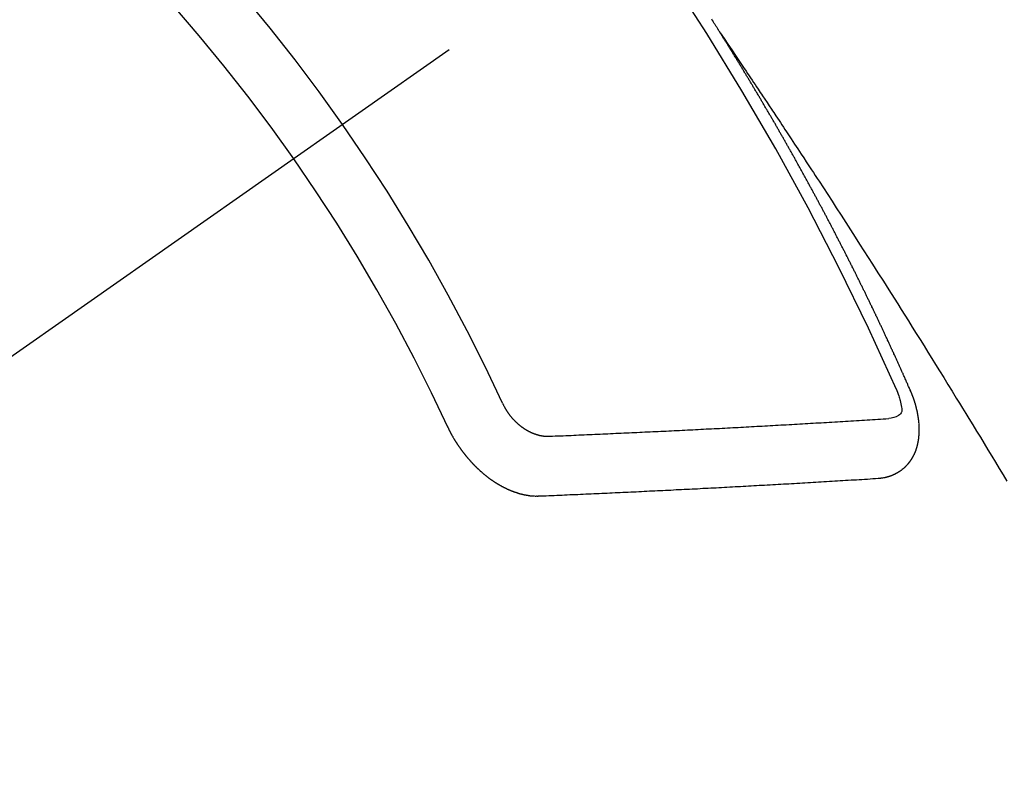
# Model space of a CAD drawing. Extents: x 0 to 26473, y -6 to 8864.
# Drawn here: x 16789 to 16800, y 7129 to 7138 of the extents above; entities that cross this region are included whole.
import ezdxf

# ---------------------------------------------------------------- set-up
doc = ezdxf.new("R2010")
doc.units = 0
doc.header["$LTSCALE"] = 50
doc.header["$MEASUREMENT"] = 0
doc.linetypes.add('CENTER2', pattern=[1.125, 0.75, -0.125, 0.125, -0.125])
doc.linetypes.add('HIDDEN', pattern=[0.375, 0.25, -0.125])
doc.layers.add('150-機器', color=8, linetype='CONTINUOUS')

# ---------------------------------------------------------------- blocks, each defined once
blk = doc.blocks.new('F402_H')
at = {"layer": '150-機器', "color": 13, "linetype": 'CENTER2'}
blk.add_line((0, 0), (-244.018, -170.863), dxfattribs=at)
at = {"layer": '150-機器', "color": 13, "linetype": 'HIDDEN'}
for points in [[(-217.087, -153.962), (-217.091, -153.956), (-217.095, -153.95), (-217.097, -153.945), (-217.101, -153.939), (-217.105, -153.933), (-217.109, -153.927), (-217.112, -153.922), (-217.116, -153.916), (-217.119, -153.91), (-217.123, -153.905), (-217.127, -153.9), (-217.13, -153.893), (-217.133, -153.888), (-217.137, -153.883), (-217.14, -153.876), (-217.144, -153.871), (-217.148, -153.866), (-217.151, -153.859), (-217.155, -153.854), (-217.159, -153.849), (-217.162, -153.842), (-217.166, -153.837), (-217.169, -153.832), (-217.172, -153.826), (-217.176, -153.82), (-217.18, -153.815), (-217.183, -153.809), (-217.187, -153.803)], [(-217.091, -153.956), (-217.048, -154.02), (-217.004, -154.085), (-216.961, -154.149), (-216.918, -154.213), (-216.888, -154.257), (-216.859, -154.301), (-216.829, -154.345), (-216.8, -154.389), (-216.783, -154.414), (-216.766, -154.439), (-216.749, -154.465), (-216.732, -154.49), (-216.715, -154.515), (-216.698, -154.54), (-216.681, -154.565), (-216.664, -154.59), (-216.651, -154.609), (-216.639, -154.628), (-216.626, -154.646), (-216.614, -154.665), (-216.588, -154.703), (-216.563, -154.741), (-216.538, -154.779), (-216.512, -154.817), (-216.5, -154.836), (-216.487, -154.855), (-216.474, -154.874), (-216.462, -154.893), (-216.445, -154.918), (-216.428, -154.943), (-216.412, -154.968), (-216.395, -154.993), (-216.378, -155.019), (-216.362, -155.044), (-216.345, -155.07), (-216.328, -155.095), (-216.291, -155.152), (-216.253, -155.209), (-216.216, -155.265), (-216.178, -155.322), (-216.149, -155.366), (-216.12, -155.411), (-216.091, -155.455), (-216.062, -155.499), (-216.041, -155.532), (-216.02, -155.564), (-215.998, -155.597), (-215.977, -155.629), (-215.928, -155.704), (-215.879, -155.779), (-215.83, -155.854), (-215.782, -155.93), (-215.728, -156.012), (-215.675, -156.095), (-215.622, -156.178), (-215.569, -156.26), (-215.52, -156.337), (-215.471, -156.413), (-215.422, -156.489), (-215.373, -156.565), (-215.312, -156.661), (-215.251, -156.756), (-215.19, -156.852), (-215.13, -156.948), (-215.09, -157.012), (-215.049, -157.075), (-215.009, -157.139), (-214.969, -157.203), (-214.925, -157.273), (-214.881, -157.344), (-214.837, -157.414), (-214.793, -157.484), (-214.749, -157.554), (-214.706, -157.625), (-214.662, -157.695), (-214.618, -157.766), (-214.571, -157.842), (-214.523, -157.919), (-214.476, -157.996), (-214.429, -158.073), (-214.393, -158.13), (-214.358, -158.188), (-214.322, -158.245), (-214.287, -158.303), (-214.244, -158.374), (-214.2, -158.444), (-214.157, -158.515), (-214.115, -158.586), (-214.072, -158.656), (-214.029, -158.727), (-213.986, -158.797), (-213.944, -158.868), (-213.901, -158.938), (-213.859, -159.009)], [(-214.943, -157.995), (-214.948, -157.985), (-214.951, -157.977), (-214.955, -157.968), (-214.958, -157.96), (-214.962, -157.952), (-214.967, -157.943), (-214.97, -157.934), (-214.974, -157.926), (-214.977, -157.917), (-214.981, -157.909), (-214.985, -157.9), (-214.989, -157.891), (-214.993, -157.883), (-214.996, -157.874), (-215, -157.866), (-215.004, -157.857), (-215.008, -157.849), (-215.011, -157.84), (-215.015, -157.832), (-215.019, -157.822), (-215.023, -157.814), (-215.027, -157.806), (-215.03, -157.797), (-215.034, -157.789), (-215.039, -157.78), (-215.042, -157.772), (-215.046, -157.763), (-215.049, -157.755), (-215.053, -157.745), (-215.058, -157.737), (-215.061, -157.729), (-215.065, -157.72), (-215.068, -157.712), (-215.073, -157.703), (-215.077, -157.695), (-215.08, -157.686), (-215.084, -157.678), (-215.089, -157.669), (-215.092, -157.66), (-215.096, -157.652), (-215.1, -157.644), (-215.104, -157.635), (-215.108, -157.626), (-215.111, -157.618), (-215.116, -157.61), (-215.12, -157.601), (-215.123, -157.592), (-215.127, -157.584), (-215.132, -157.575), (-215.135, -157.566), (-215.139, -157.558), (-215.143, -157.55), (-215.147, -157.541), (-215.15, -157.532), (-215.155, -157.524), (-215.158, -157.516), (-215.162, -157.506), (-215.167, -157.498), (-215.17, -157.49), (-215.174, -157.481), (-215.179, -157.473), (-215.182, -157.464), (-215.186, -157.456), (-215.191, -157.447), (-215.194, -157.438), (-215.198, -157.43), (-215.203, -157.421), (-215.206, -157.413), (-215.21, -157.404), (-215.214, -157.396), (-215.218, -157.387), (-215.222, -157.378), (-215.226, -157.371), (-215.23, -157.361), (-215.234, -157.353), (-215.238, -157.345), (-215.242, -157.335), (-215.246, -157.328), (-215.25, -157.319), (-215.253, -157.311), (-215.258, -157.302), (-215.262, -157.293), (-215.266, -157.285), (-215.27, -157.276), (-215.274, -157.268), (-215.278, -157.26), (-215.282, -157.25), (-215.286, -157.242), (-215.29, -157.234), (-215.294, -157.225), (-215.298, -157.217), (-215.302, -157.208), (-215.307, -157.199), (-215.31, -157.191), (-215.315, -157.183), (-215.319, -157.174), (-215.322, -157.165), (-215.326, -157.157), (-215.331, -157.148), (-215.335, -157.14), (-215.338, -157.132), (-215.343, -157.123), (-215.347, -157.114), (-215.35, -157.106), (-215.355, -157.097), (-215.359, -157.089), (-215.363, -157.081), (-215.367, -157.071), (-215.371, -157.063), (-215.375, -157.055), (-215.38, -157.046), (-215.383, -157.038), (-215.388, -157.029), (-215.392, -157.02), (-215.396, -157.013), (-215.4, -157.003), (-215.405, -156.995), (-215.408, -156.987), (-215.413, -156.978), (-215.417, -156.97), (-215.421, -156.962), (-215.425, -156.952), (-215.429, -156.944), (-215.433, -156.935), (-215.438, -156.927), (-215.441, -156.919), (-215.446, -156.91), (-215.45, -156.901), (-215.454, -156.893), (-215.458, -156.884), (-215.462, -156.876), (-215.466, -156.867), (-215.471, -156.859), (-215.474, -156.851), (-215.479, -156.842), (-215.483, -156.833), (-215.488, -156.825), (-215.491, -156.816), (-215.495, -156.808), (-215.5, -156.799), (-215.504, -156.791), (-215.509, -156.782), (-215.512, -156.774), (-215.517, -156.766), (-215.521, -156.756), (-215.525, -156.748), (-215.529, -156.739), (-215.533, -156.731), (-215.538, -156.723), (-215.542, -156.714), (-215.546, -156.706), (-215.55, -156.697), (-215.555, -156.689), (-215.559, -156.681), (-215.563, -156.672), (-215.567, -156.664), (-215.571, -156.654), (-215.576, -156.646), (-215.58, -156.638), (-215.584, -156.629), (-215.589, -156.621), (-215.593, -156.612), (-215.597, -156.604), (-215.602, -156.595), (-215.605, -156.587), (-215.61, -156.579), (-215.614, -156.57), (-215.618, -156.562), (-215.623, -156.553), (-215.627, -156.544), (-215.631, -156.536), (-215.636, -156.528), (-215.639, -156.519), (-215.644, -156.51), (-215.649, -156.503), (-215.653, -156.493), (-215.657, -156.485), (-215.662, -156.477), (-215.665, -156.468), (-215.67, -156.459), (-215.675, -156.451), (-215.678, -156.443), (-215.683, -156.434), (-215.687, -156.426), (-215.691, -156.417), (-215.696, -156.409), (-215.701, -156.4), (-215.704, -156.392), (-215.709, -156.383), (-215.713, -156.375), (-215.718, -156.366), (-215.722, -156.358), (-215.726, -156.35), (-215.73, -156.341), (-215.735, -156.333), (-215.74, -156.324), (-215.744, -156.316), (-215.748, -156.307), (-215.752, -156.299), (-215.757, -156.29), (-215.761, -156.282), (-215.766, -156.273), (-215.77, -156.265), (-215.775, -156.256), (-215.778, -156.248), (-215.783, -156.239), (-215.788, -156.231), (-215.792, -156.223), (-215.796, -156.214), (-215.8, -156.206), (-215.805, -156.197), (-215.81, -156.189), (-215.814, -156.18), (-215.818, -156.172), (-215.823, -156.163), (-215.827, -156.155), (-215.831, -156.146), (-215.836, -156.138), (-215.841, -156.129), (-215.845, -156.121), (-215.849, -156.112), (-215.853, -156.104), (-215.858, -156.095), (-215.863, -156.087), (-215.867, -156.079), (-215.871, -156.07), (-215.876, -156.061), (-215.88, -156.054), (-215.885, -156.045), (-215.889, -156.037), (-215.893, -156.028), (-215.898, -156.02), (-215.903, -156.011), (-215.907, -156.003), (-215.912, -155.994), (-215.915, -155.986), (-215.92, -155.977), (-215.925, -155.969), (-215.93, -155.96), (-215.934, -155.952), (-215.939, -155.944), (-215.942, -155.935), (-215.947, -155.926), (-215.952, -155.918), (-215.957, -155.91), (-215.961, -155.902), (-215.966, -155.893), (-215.97, -155.884), (-215.974, -155.876), (-215.979, -155.867), (-215.983, -155.859), (-215.988, -155.85), (-215.993, -155.842), (-215.998, -155.834), (-216.002, -155.826), (-216.006, -155.817), (-216.01, -155.809), (-216.015, -155.8), (-216.02, -155.792), (-216.024, -155.783), (-216.029, -155.775), (-216.034, -155.767), (-216.038, -155.759), (-216.043, -155.75), (-216.047, -155.741), (-216.051, -155.733), (-216.056, -155.724), (-216.061, -155.716), (-216.065, -155.707), (-216.07, -155.699), (-216.075, -155.691), (-216.079, -155.683), (-216.084, -155.674), (-216.088, -155.666), (-216.093, -155.657), (-216.098, -155.648), (-216.102, -155.64), (-216.106, -155.631), (-216.111, -155.623), (-216.116, -155.615), (-216.12, -155.607), (-216.125, -155.598), (-216.129, -155.59), (-216.134, -155.581), (-216.139, -155.572), (-216.143, -155.565), (-216.148, -155.556), (-216.153, -155.548), (-216.158, -155.539), (-216.162, -155.531), (-216.167, -155.522), (-216.171, -155.515), (-216.176, -155.506), (-216.181, -155.497), (-216.185, -155.489), (-216.19, -155.48), (-216.194, -155.472), (-216.199, -155.464), (-216.204, -155.456), (-216.209, -155.447), (-216.214, -155.438), (-216.218, -155.43), (-216.223, -155.422), (-216.227, -155.414), (-216.232, -155.405), (-216.236, -155.397), (-216.241, -155.388), (-216.246, -155.38), (-216.25, -155.372), (-216.255, -155.363), (-216.26, -155.355), (-216.265, -155.346), (-216.269, -155.338), (-216.274, -155.33), (-216.279, -155.321), (-216.283, -155.313), (-216.288, -155.304), (-216.292, -155.296), (-216.297, -155.287), (-216.302, -155.279), (-216.306, -155.271), (-216.312, -155.263), (-216.317, -155.255), (-216.321, -155.246), (-216.326, -155.237), (-216.331, -155.229), (-216.336, -155.221), (-216.34, -155.213), (-216.345, -155.204), (-216.35, -155.195), (-216.354, -155.187), (-216.359, -155.179), (-216.363, -155.171), (-216.369, -155.162), (-216.374, -155.154), (-216.378, -155.146), (-216.383, -155.137), (-216.387, -155.129), (-216.392, -155.12), (-216.397, -155.112), (-216.402, -155.104), (-216.406, -155.095), (-216.412, -155.088), (-216.417, -155.079), (-216.421, -155.07), (-216.426, -155.062), (-216.431, -155.053), (-216.435, -155.046), (-216.44, -155.037), (-216.446, -155.029), (-216.45, -155.021), (-216.455, -155.012), (-216.46, -155.003), (-216.464, -154.995), (-216.469, -154.987), (-216.473, -154.979), (-216.479, -154.97), (-216.484, -154.962), (-216.488, -154.954), (-216.493, -154.945), (-216.498, -154.937), (-216.502, -154.928), (-216.508, -154.92), (-216.512, -154.912), (-216.517, -154.904), (-216.522, -154.895), (-216.527, -154.887), (-216.532, -154.879), (-216.537, -154.871), (-216.542, -154.862), (-216.546, -154.853), (-216.551, -154.845), (-216.557, -154.837), (-216.561, -154.828), (-216.566, -154.82), (-216.571, -154.812), (-216.576, -154.804), (-216.581, -154.796), (-216.586, -154.787), (-216.59, -154.779), (-216.595, -154.77), (-216.601, -154.762), (-216.605, -154.754), (-216.61, -154.745), (-216.615, -154.737), (-216.62, -154.729), (-216.625, -154.721), (-216.63, -154.712), (-216.634, -154.704), (-216.64, -154.696), (-216.644, -154.688), (-216.649, -154.679), (-216.654, -154.67), (-216.659, -154.663), (-216.664, -154.654), (-216.669, -154.645), (-216.674, -154.638), (-216.679, -154.629), (-216.684, -154.621), (-216.688, -154.613), (-216.694, -154.605), (-216.699, -154.596), (-216.703, -154.588), (-216.709, -154.58), (-216.714, -154.571), (-216.718, -154.563), (-216.723, -154.554), (-216.728, -154.547), (-216.733, -154.538), (-216.738, -154.529), (-216.743, -154.522), (-216.748, -154.513), (-216.753, -154.505), (-216.758, -154.497), (-216.763, -154.489), (-216.768, -154.48), (-216.773, -154.472), (-216.778, -154.464), (-216.783, -154.455), (-216.788, -154.448), (-216.793, -154.439), (-216.798, -154.43), (-216.803, -154.423), (-216.808, -154.414), (-216.813, -154.405), (-216.818, -154.398), (-216.823, -154.389), (-216.828, -154.381), (-216.833, -154.373), (-216.838, -154.364), (-216.843, -154.356), (-216.848, -154.348), (-216.853, -154.34), (-216.858, -154.331), (-216.863, -154.323), (-216.868, -154.315), (-216.873, -154.307), (-216.878, -154.299), (-216.883, -154.29), (-216.888, -154.282), (-216.893, -154.274), (-216.898, -154.266), (-216.904, -154.257), (-216.908, -154.25), (-216.913, -154.241), (-216.919, -154.233), (-216.923, -154.225), (-216.929, -154.216), (-216.934, -154.208), (-216.94, -154.2), (-216.944, -154.192), (-216.949, -154.183), (-216.955, -154.175), (-216.959, -154.167), (-216.965, -154.159), (-216.97, -154.15), (-216.975, -154.143), (-216.98, -154.134), (-216.985, -154.126), (-216.99, -154.118), (-216.995, -154.11), (-217, -154.101), (-217.005, -154.093), (-217.01, -154.085), (-217.015, -154.076), (-217.02, -154.069), (-217.025, -154.06), (-217.031, -154.052), (-217.036, -154.043), (-217.041, -154.036), (-217.046, -154.027), (-217.052, -154.019), (-217.056, -154.011), (-217.062, -154.003), (-217.067, -153.994), (-217.072, -153.987), (-217.077, -153.978), (-217.082, -153.97), (-217.087, -153.962)], [(-215.106, -157.969), (-215.098, -157.988), (-215.091, -158.008), (-215.083, -158.028), (-215.076, -158.049), (-215.072, -158.061), (-215.068, -158.074), (-215.064, -158.087), (-215.061, -158.1), (-215.057, -158.119), (-215.054, -158.137), (-215.051, -158.157), (-215.048, -158.176), (-215.045, -158.189), (-215.043, -158.201), (-215.043, -158.213), (-215.044, -158.225), (-215.049, -158.238), (-215.058, -158.249), (-215.068, -158.26), (-215.08, -158.269), (-215.106, -158.283), (-215.133, -158.293), (-215.162, -158.299), (-215.191, -158.303)], [(-215.31, -158.977), (-215.308, -158.977), (-215.306, -158.976), (-215.303, -158.976), (-215.301, -158.976), (-215.298, -158.976), (-215.295, -158.975), (-215.293, -158.975), (-215.291, -158.975), (-215.288, -158.975), (-215.286, -158.975), (-215.284, -158.974), (-215.281, -158.974), (-215.279, -158.973), (-215.276, -158.973), (-215.274, -158.973), (-215.271, -158.973), (-215.269, -158.973), (-215.266, -158.972), (-215.264, -158.971), (-215.262, -158.971), (-215.26, -158.971), (-215.257, -158.971), (-215.255, -158.97), (-215.252, -158.969), (-215.249, -158.97), (-215.247, -158.969), (-215.245, -158.969), (-215.243, -158.969), (-215.24, -158.968), (-215.237, -158.968), (-215.235, -158.967), (-215.233, -158.967), (-215.231, -158.966), (-215.229, -158.965), (-215.226, -158.965), (-215.224, -158.964), (-215.222, -158.964), (-215.22, -158.964), (-215.217, -158.963), (-215.214, -158.962), (-215.213, -158.961), (-215.211, -158.961), (-215.208, -158.961), (-215.205, -158.96), (-215.203, -158.959), (-215.201, -158.958), (-215.199, -158.958), (-215.197, -158.958), (-215.194, -158.957), (-215.192, -158.955), (-215.19, -158.955), (-215.188, -158.955), (-215.185, -158.954), (-215.183, -158.953), (-215.181, -158.952), (-215.179, -158.952), (-215.176, -158.95), (-215.174, -158.95), (-215.173, -158.949), (-215.17, -158.949), (-215.167, -158.948), (-215.166, -158.947), (-215.164, -158.946), (-215.162, -158.945), (-215.159, -158.944), (-215.157, -158.944), (-215.155, -158.943), (-215.153, -158.942), (-215.15, -158.941), (-215.148, -158.94), (-215.147, -158.939), (-215.144, -158.939), (-215.142, -158.937), (-215.14, -158.937), (-215.138, -158.936), (-215.136, -158.935), (-215.133, -158.934), (-215.132, -158.933), (-215.13, -158.932), (-215.128, -158.931), (-215.125, -158.93), (-215.123, -158.929), (-215.122, -158.928), (-215.119, -158.928), (-215.117, -158.926), (-215.115, -158.925), (-215.113, -158.924), (-215.111, -158.923), (-215.109, -158.921), (-215.107, -158.921), (-215.105, -158.92), (-215.104, -158.919), (-215.101, -158.917), (-215.099, -158.917), (-215.097, -158.916), (-215.096, -158.915), (-215.093, -158.913), (-215.091, -158.912), (-215.089, -158.911), (-215.088, -158.91), (-215.085, -158.908), (-215.084, -158.907), (-215.082, -158.906), (-215.08, -158.906), (-215.077, -158.904), (-215.076, -158.903), (-215.074, -158.902), (-215.072, -158.901), (-215.07, -158.899), (-215.068, -158.898), (-215.067, -158.897), (-215.064, -158.895), (-215.063, -158.894), (-215.061, -158.893), (-215.059, -158.892), (-215.057, -158.89), (-215.055, -158.889), (-215.054, -158.888), (-215.052, -158.886), (-215.05, -158.885), (-215.048, -158.884), (-215.046, -158.882), (-215.045, -158.881), (-215.042, -158.88), (-215.041, -158.878), (-215.039, -158.877), (-215.037, -158.876), (-215.035, -158.874), (-215.034, -158.872), (-215.032, -158.871), (-215.031, -158.87), (-215.028, -158.868), (-215.026, -158.867), (-215.025, -158.865), (-215.024, -158.864), (-215.021, -158.862), (-215.02, -158.861), (-215.018, -158.86), (-215.017, -158.858), (-215.015, -158.856), (-215.013, -158.855), (-215.011, -158.854), (-215.01, -158.852), (-215.008, -158.851), (-215.006, -158.849), (-215.005, -158.847), (-215.003, -158.846), (-215.001, -158.845), (-215, -158.843), (-214.998, -158.841), (-214.997, -158.84), (-214.995, -158.838), (-214.993, -158.837), (-214.992, -158.835), (-214.99, -158.834), (-214.989, -158.832), (-214.987, -158.83), (-214.986, -158.828), (-214.984, -158.827), (-214.983, -158.826), (-214.981, -158.823), (-214.979, -158.822), (-214.978, -158.82), (-214.976, -158.819), (-214.975, -158.817), (-214.973, -158.814), (-214.972, -158.813), (-214.971, -158.811), (-214.969, -158.81), (-214.967, -158.808), (-214.966, -158.806), (-214.965, -158.804), (-214.963, -158.802), (-214.962, -158.801), (-214.96, -158.799), (-214.959, -158.797), (-214.957, -158.796), (-214.956, -158.794), (-214.955, -158.792), (-214.953, -158.79), (-214.952, -158.788), (-214.951, -158.786), (-214.949, -158.784), (-214.948, -158.783), (-214.947, -158.781), (-214.945, -158.779), (-214.944, -158.777), (-214.942, -158.775), (-214.941, -158.773), (-214.94, -158.772), (-214.938, -158.769), (-214.937, -158.767), (-214.936, -158.765), (-214.934, -158.764), (-214.933, -158.762), (-214.932, -158.76), (-214.93, -158.757), (-214.929, -158.755), (-214.928, -158.754), (-214.927, -158.752), (-214.926, -158.75), (-214.925, -158.748), (-214.924, -158.746), (-214.922, -158.743), (-214.921, -158.741), (-214.92, -158.739), (-214.919, -158.737), (-214.918, -158.735), (-214.917, -158.733), (-214.916, -158.731), (-214.915, -158.729), (-214.913, -158.727), (-214.912, -158.725), (-214.911, -158.723), (-214.91, -158.721), (-214.909, -158.719), (-214.908, -158.717), (-214.907, -158.714), (-214.906, -158.712), (-214.905, -158.71), (-214.904, -158.708), (-214.902, -158.706), (-214.901, -158.704), (-214.9, -158.701), (-214.899, -158.699), (-214.898, -158.697), (-214.897, -158.695), (-214.897, -158.692), (-214.896, -158.691), (-214.895, -158.689), (-214.894, -158.687), (-214.893, -158.684), (-214.892, -158.682), (-214.891, -158.68), (-214.891, -158.677), (-214.889, -158.675), (-214.888, -158.673), (-214.887, -158.67), (-214.886, -158.668), (-214.886, -158.665), (-214.884, -158.663), (-214.883, -158.661), (-214.883, -158.658), (-214.882, -158.656), (-214.881, -158.654), (-214.88, -158.652), (-214.88, -158.649), (-214.879, -158.647), (-214.878, -158.644), (-214.877, -158.642), (-214.877, -158.639), (-214.876, -158.638), (-214.875, -158.635), (-214.874, -158.633), (-214.874, -158.631), (-214.873, -158.629), (-214.873, -158.626), (-214.872, -158.624), (-214.871, -158.621), (-214.871, -158.618), (-214.87, -158.616), (-214.869, -158.614), (-214.869, -158.611), (-214.868, -158.609), (-214.867, -158.606), (-214.867, -158.603), (-214.866, -158.601), (-214.865, -158.599), (-214.865, -158.596), (-214.864, -158.594), (-214.864, -158.592), (-214.863, -158.589), (-214.863, -158.586), (-214.862, -158.584), (-214.861, -158.581), (-214.861, -158.579), (-214.86, -158.576), (-214.859, -158.574), (-214.86, -158.572), (-214.859, -158.569), (-214.859, -158.566), (-214.858, -158.563), (-214.858, -158.56), (-214.857, -158.558), (-214.856, -158.556), (-214.857, -158.554), (-214.856, -158.551), (-214.856, -158.548), (-214.855, -158.545), (-214.855, -158.542), (-214.854, -158.54), (-214.854, -158.537), (-214.854, -158.535), (-214.853, -158.532), (-214.853, -158.529), (-214.852, -158.526), (-214.853, -158.524), (-214.852, -158.521), (-214.852, -158.519), (-214.851, -158.516), (-214.852, -158.514), (-214.851, -158.511), (-214.851, -158.508), (-214.85, -158.505), (-214.85, -158.503), (-214.85, -158.5), (-214.85, -158.497), (-214.849, -158.495), (-214.849, -158.492), (-214.849, -158.49), (-214.848, -158.487), (-214.849, -158.485), (-214.849, -158.481), (-214.848, -158.478), (-214.848, -158.476), (-214.848, -158.473), (-214.848, -158.471), (-214.847, -158.468), (-214.848, -158.465), (-214.848, -158.462), (-214.847, -158.459), (-214.847, -158.457), (-214.847, -158.454), (-214.847, -158.451), (-214.847, -158.448), (-214.847, -158.446), (-214.846, -158.443), (-214.847, -158.44), (-214.847, -158.437), (-214.847, -158.435), (-214.847, -158.432), (-214.847, -158.428), (-214.847, -158.426), (-214.846, -158.424), (-214.847, -158.42), (-214.847, -158.418), (-214.846, -158.415), (-214.847, -158.412), (-214.847, -158.409), (-214.847, -158.407), (-214.847, -158.403), (-214.848, -158.401), (-214.847, -158.398), (-214.847, -158.395), (-214.847, -158.393), (-214.848, -158.389), (-214.848, -158.387), (-214.847, -158.384), (-214.848, -158.381), (-214.848, -158.378), (-214.849, -158.375), (-214.848, -158.372), (-214.849, -158.369), (-214.849, -158.367), (-214.85, -158.364), (-214.849, -158.361), (-214.85, -158.358), (-214.849, -158.355), (-214.85, -158.352), (-214.851, -158.35), (-214.851, -158.346), (-214.851, -158.344), (-214.851, -158.34), (-214.851, -158.338), (-214.852, -158.335), (-214.852, -158.332), (-214.852, -158.329), (-214.853, -158.326), (-214.853, -158.324), (-214.853, -158.32), (-214.854, -158.318), (-214.854, -158.314), (-214.854, -158.312), (-214.855, -158.309), (-214.855, -158.305), (-214.855, -158.303), (-214.856, -158.3), (-214.856, -158.296), (-214.857, -158.294), (-214.858, -158.291), (-214.858, -158.288), (-214.858, -158.285), (-214.859, -158.282), (-214.859, -158.279), (-214.859, -158.277), (-214.86, -158.274), (-214.86, -158.27), (-214.861, -158.268), (-214.861, -158.265), (-214.862, -158.262), (-214.862, -158.258), (-214.863, -158.256), (-214.864, -158.253), (-214.864, -158.249), (-214.865, -158.246), (-214.865, -158.244), (-214.866, -158.241), (-214.867, -158.238), (-214.867, -158.234), (-214.868, -158.231), (-214.868, -158.229), (-214.869, -158.226), (-214.869, -158.223), (-214.87, -158.22), (-214.871, -158.217), (-214.871, -158.214), (-214.872, -158.211), (-214.873, -158.208), (-214.873, -158.205), (-214.874, -158.202), (-214.875, -158.199), (-214.876, -158.196), (-214.876, -158.193), (-214.877, -158.19), (-214.878, -158.187), (-214.878, -158.184), (-214.879, -158.181), (-214.88, -158.178), (-214.881, -158.175), (-214.882, -158.172), (-214.882, -158.169), (-214.883, -158.166), (-214.884, -158.163), (-214.885, -158.16), (-214.886, -158.157), (-214.886, -158.154), (-214.887, -158.151), (-214.888, -158.148), (-214.889, -158.145), (-214.89, -158.142), (-214.891, -158.139), (-214.891, -158.136), (-214.892, -158.133), (-214.893, -158.13), (-214.895, -158.127), (-214.895, -158.124), (-214.896, -158.121), (-214.897, -158.118), (-214.898, -158.115), (-214.899, -158.112), (-214.9, -158.109), (-214.901, -158.106), (-214.902, -158.103), (-214.903, -158.1), (-214.903, -158.097), (-214.905, -158.093), (-214.906, -158.09), (-214.907, -158.087), (-214.908, -158.085), (-214.909, -158.082), (-214.91, -158.079), (-214.911, -158.076), (-214.912, -158.073), (-214.913, -158.069), (-214.915, -158.067), (-214.916, -158.063), (-214.917, -158.06), (-214.918, -158.057), (-214.919, -158.054), (-214.921, -158.052), (-214.921, -158.049), (-214.922, -158.046), (-214.924, -158.042), (-214.926, -158.039), (-214.926, -158.036), (-214.927, -158.033), (-214.928, -158.03), (-214.93, -158.028), (-214.931, -158.024), (-214.932, -158.021), (-214.933, -158.018), (-214.935, -158.015), (-214.936, -158.012), (-214.937, -158.009), (-214.938, -158.006), (-214.94, -158.003), (-214.941, -158), (-214.942, -157.997), (-214.943, -157.995)], [(-219.547, -158.129), (-219.544, -158.132), (-219.543, -158.136), (-219.542, -158.139), (-219.54, -158.142), (-219.538, -158.146), (-219.536, -158.149), (-219.535, -158.152), (-219.534, -158.156), (-219.531, -158.16), (-219.53, -158.162), (-219.528, -158.166), (-219.526, -158.169), (-219.524, -158.173), (-219.522, -158.176), (-219.521, -158.179), (-219.519, -158.183), (-219.517, -158.186), (-219.515, -158.19), (-219.513, -158.193), (-219.511, -158.195), (-219.509, -158.199), (-219.507, -158.202), (-219.505, -158.206), (-219.503, -158.209), (-219.501, -158.212), (-219.498, -158.216), (-219.497, -158.218), (-219.495, -158.222), (-219.493, -158.225), (-219.49, -158.228), (-219.488, -158.232), (-219.486, -158.235), (-219.484, -158.238), (-219.482, -158.241), (-219.48, -158.244), (-219.477, -158.247), (-219.475, -158.25), (-219.473, -158.254), (-219.47, -158.256), (-219.467, -158.26), (-219.465, -158.263), (-219.463, -158.265), (-219.461, -158.269), (-219.459, -158.272), (-219.456, -158.275), (-219.453, -158.278), (-219.451, -158.281), (-219.448, -158.284), (-219.446, -158.286), (-219.444, -158.29), (-219.441, -158.292), (-219.439, -158.296), (-219.436, -158.299), (-219.433, -158.302), (-219.431, -158.305), (-219.428, -158.307), (-219.426, -158.31), (-219.423, -158.313), (-219.421, -158.316), (-219.418, -158.319), (-219.415, -158.322), (-219.413, -158.324), (-219.41, -158.326), (-219.407, -158.33), (-219.404, -158.332), (-219.401, -158.335), (-219.399, -158.338), (-219.396, -158.34), (-219.393, -158.343), (-219.39, -158.346), (-219.388, -158.348), (-219.385, -158.351), (-219.382, -158.353), (-219.379, -158.356), (-219.377, -158.358), (-219.373, -158.361), (-219.371, -158.364), (-219.368, -158.367), (-219.366, -158.369), (-219.362, -158.371), (-219.359, -158.374), (-219.357, -158.376), (-219.354, -158.379), (-219.351, -158.381), (-219.348, -158.383), (-219.345, -158.386), (-219.342, -158.387), (-219.338, -158.39), (-219.335, -158.393), (-219.333, -158.394), (-219.33, -158.397), (-219.327, -158.399), (-219.323, -158.401), (-219.32, -158.404), (-219.318, -158.406), (-219.314, -158.408), (-219.311, -158.41), (-219.308, -158.412), (-219.305, -158.414), (-219.302, -158.416), (-219.299, -158.418), (-219.295, -158.42), (-219.293, -158.422), (-219.289, -158.424), (-219.286, -158.426), (-219.283, -158.428), (-219.28, -158.43), (-219.276, -158.432), (-219.274, -158.433), (-219.27, -158.436), (-219.267, -158.437), (-219.263, -158.44), (-219.26, -158.441), (-219.258, -158.443), (-219.254, -158.444), (-219.25, -158.446), (-219.248, -158.448), (-219.244, -158.449), (-219.241, -158.451), (-219.237, -158.453), (-219.235, -158.455), (-219.231, -158.456), (-219.228, -158.457), (-219.225, -158.459), (-219.221, -158.46), (-219.218, -158.461), (-219.215, -158.463), (-219.211, -158.465), (-219.208, -158.467), (-219.205, -158.468), (-219.201, -158.469), (-219.198, -158.47), (-219.195, -158.472), (-219.191, -158.473), (-219.189, -158.474), (-219.185, -158.475), (-219.182, -158.476), (-219.178, -158.477), (-219.175, -158.479), (-219.172, -158.48), (-219.168, -158.481), (-219.166, -158.482), (-219.162, -158.483), (-219.159, -158.484), (-219.155, -158.485), (-219.152, -158.486), (-219.149, -158.487), (-219.145, -158.488), (-219.143, -158.489), (-219.139, -158.49), (-219.136, -158.49), (-219.132, -158.491), (-219.129, -158.493), (-219.126, -158.493), (-219.122, -158.494), (-219.119, -158.494), (-219.116, -158.496), (-219.113, -158.496), (-219.109, -158.496), (-219.106, -158.497), (-219.103, -158.498), (-219.1, -158.498), (-219.096, -158.499), (-219.094, -158.5), (-219.09, -158.5), (-219.087, -158.5), (-219.084, -158.501), (-219.08, -158.501), (-219.077, -158.502), (-219.074, -158.502), (-219.071, -158.502), (-219.068, -158.503), (-219.065, -158.503), (-219.062, -158.503), (-219.058, -158.503), (-219.056, -158.503), (-219.052, -158.503), (-219.049, -158.504), (-219.046, -158.504), (-219.043, -158.503), (-219.041, -158.504), (-219.037, -158.504), (-219.034, -158.504), (-219.031, -158.503), (-219.028, -158.504), (-219.025, -158.504), (-219.023, -158.504), (-219.019, -158.503), (-219.016, -158.503), (-219.013, -158.503), (-219.01, -158.502)], [(-220.167, -158.391), (-220.166, -158.394), (-220.164, -158.398), (-220.162, -158.401), (-220.161, -158.404), (-220.159, -158.407), (-220.158, -158.411), (-220.156, -158.413), (-220.155, -158.416), (-220.153, -158.42), (-220.152, -158.423), (-220.151, -158.426), (-220.149, -158.429), (-220.147, -158.433), (-220.146, -158.435), (-220.144, -158.439), (-220.142, -158.441), (-220.141, -158.445), (-220.139, -158.448), (-220.138, -158.452), (-220.136, -158.454), (-220.135, -158.458), (-220.133, -158.46), (-220.131, -158.464), (-220.13, -158.467), (-220.128, -158.47), (-220.127, -158.473), (-220.124, -158.476), (-220.123, -158.479), (-220.121, -158.482), (-220.12, -158.485), (-220.118, -158.489), (-220.116, -158.491), (-220.115, -158.495), (-220.113, -158.497), (-220.111, -158.501), (-220.11, -158.504), (-220.107, -158.507), (-220.105, -158.51), (-220.104, -158.513), (-220.102, -158.517), (-220.1, -158.519), (-220.099, -158.523), (-220.097, -158.525), (-220.095, -158.529), (-220.093, -158.531), (-220.092, -158.535), (-220.089, -158.538), (-220.088, -158.541), (-220.085, -158.544), (-220.084, -158.546), (-220.082, -158.55), (-220.08, -158.553), (-220.078, -158.556), (-220.076, -158.559), (-220.074, -158.562), (-220.073, -158.565), (-220.071, -158.568), (-220.069, -158.571), (-220.066, -158.574), (-220.065, -158.577), (-220.062, -158.58), (-220.061, -158.583), (-220.059, -158.586), (-220.057, -158.59), (-220.055, -158.592), (-220.053, -158.595), (-220.051, -158.598), (-220.049, -158.601), (-220.047, -158.604), (-220.045, -158.607), (-220.043, -158.61), (-220.041, -158.613), (-220.039, -158.616), (-220.037, -158.618), (-220.035, -158.622), (-220.032, -158.625), (-220.031, -158.627), (-220.028, -158.631), (-220.026, -158.634), (-220.024, -158.636), (-220.022, -158.64), (-220.02, -158.642), (-220.018, -158.645), (-220.016, -158.649), (-220.014, -158.651), (-220.012, -158.654), (-220.01, -158.657), (-220.008, -158.66), (-220.005, -158.663), (-220.004, -158.666), (-220.001, -158.668), (-219.999, -158.671), (-219.997, -158.674), (-219.994, -158.677), (-219.993, -158.68), (-219.99, -158.683), (-219.989, -158.686), (-219.986, -158.689), (-219.983, -158.691), (-219.981, -158.694), (-219.979, -158.697), (-219.977, -158.7), (-219.975, -158.703), (-219.972, -158.706), (-219.97, -158.708), (-219.968, -158.711), (-219.966, -158.714), (-219.963, -158.716), (-219.961, -158.72), (-219.959, -158.722), (-219.957, -158.725), (-219.954, -158.727), (-219.952, -158.731), (-219.95, -158.733), (-219.948, -158.736), (-219.945, -158.739), (-219.943, -158.741), (-219.941, -158.745), (-219.938, -158.747), (-219.936, -158.75), (-219.934, -158.753), (-219.931, -158.755), (-219.929, -158.758), (-219.927, -158.76), (-219.924, -158.763), (-219.923, -158.766), (-219.919, -158.769), (-219.917, -158.772), (-219.915, -158.774), (-219.912, -158.777), (-219.911, -158.779), (-219.908, -158.782), (-219.906, -158.785), (-219.903, -158.787), (-219.901, -158.79), (-219.898, -158.792), (-219.896, -158.796), (-219.893, -158.798), (-219.891, -158.801), (-219.888, -158.803), (-219.886, -158.806), (-219.883, -158.808), (-219.881, -158.811), (-219.879, -158.813), (-219.876, -158.816), (-219.874, -158.818), (-219.871, -158.821), (-219.869, -158.823), (-219.867, -158.827), (-219.864, -158.828), (-219.861, -158.831), (-219.859, -158.834), (-219.856, -158.836), (-219.854, -158.839), (-219.851, -158.841), (-219.849, -158.843), (-219.847, -158.847), (-219.844, -158.849), (-219.842, -158.852), (-219.839, -158.854), (-219.836, -158.856), (-219.834, -158.859), (-219.831, -158.861), (-219.829, -158.863), (-219.826, -158.866), (-219.824, -158.869), (-219.821, -158.871), (-219.818, -158.873), (-219.816, -158.876), (-219.813, -158.878), (-219.81, -158.881), (-219.808, -158.883), (-219.806, -158.885), (-219.803, -158.888), (-219.8, -158.89), (-219.797, -158.893), (-219.796, -158.895), (-219.793, -158.898), (-219.79, -158.9), (-219.787, -158.901), (-219.784, -158.904), (-219.782, -158.906), (-219.78, -158.909), (-219.777, -158.911), (-219.774, -158.913), (-219.771, -158.916), (-219.769, -158.918), (-219.766, -158.92), (-219.763, -158.922), (-219.761, -158.925), (-219.758, -158.927), (-219.756, -158.929), (-219.753, -158.931), (-219.75, -158.934), (-219.748, -158.936), (-219.745, -158.938), (-219.742, -158.94), (-219.739, -158.942), (-219.737, -158.944), (-219.734, -158.947), (-219.731, -158.949), (-219.729, -158.95), (-219.726, -158.952), (-219.723, -158.955), (-219.721, -158.957), (-219.718, -158.959), (-219.715, -158.961), (-219.712, -158.963), (-219.71, -158.965), (-219.707, -158.967), (-219.704, -158.97), (-219.702, -158.972), (-219.699, -158.974), (-219.697, -158.975), (-219.694, -158.978), (-219.691, -158.98), (-219.689, -158.982), (-219.685, -158.983), (-219.683, -158.985), (-219.68, -158.988), (-219.677, -158.99), (-219.674, -158.992), (-219.672, -158.993), (-219.669, -158.995), (-219.666, -158.997), (-219.663, -158.999), (-219.66, -159.001), (-219.658, -159.003), (-219.655, -159.005), (-219.652, -159.006), (-219.649, -159.008), (-219.647, -159.01), (-219.644, -159.012), (-219.641, -159.015), (-219.638, -159.016), (-219.635, -159.018), (-219.633, -159.02), (-219.63, -159.022), (-219.627, -159.023), (-219.624, -159.025), (-219.622, -159.027), (-219.619, -159.028), (-219.616, -159.03), (-219.613, -159.032), (-219.611, -159.034), (-219.608, -159.035), (-219.605, -159.037), (-219.603, -159.039), (-219.599, -159.04), (-219.597, -159.042), (-219.594, -159.044), (-219.591, -159.045), (-219.588, -159.047), (-219.586, -159.049), (-219.582, -159.05), (-219.58, -159.052), (-219.576, -159.053), (-219.574, -159.055), (-219.571, -159.057), (-219.568, -159.058), (-219.566, -159.06), (-219.562, -159.061), (-219.56, -159.063), (-219.558, -159.064), (-219.554, -159.066), (-219.552, -159.068), (-219.548, -159.069), (-219.546, -159.071), (-219.543, -159.072), (-219.541, -159.073), (-219.537, -159.074), (-219.535, -159.076), (-219.531, -159.078), (-219.529, -159.08), (-219.525, -159.081), (-219.524, -159.082), (-219.52, -159.083), (-219.518, -159.085), (-219.514, -159.086), (-219.512, -159.087), (-219.509, -159.089), (-219.506, -159.091), (-219.503, -159.092), (-219.501, -159.093), (-219.498, -159.094), (-219.495, -159.096), (-219.492, -159.098), (-219.489, -159.098), (-219.487, -159.1), (-219.483, -159.101), (-219.481, -159.102), (-219.478, -159.104), (-219.475, -159.105), (-219.473, -159.106), (-219.469, -159.107), (-219.467, -159.108), (-219.464, -159.11), (-219.461, -159.111), (-219.459, -159.112), (-219.455, -159.113), (-219.453, -159.114), (-219.45, -159.116), (-219.447, -159.117), (-219.444, -159.117), (-219.441, -159.119), (-219.439, -159.12), (-219.435, -159.121), (-219.433, -159.122), (-219.43, -159.123), (-219.427, -159.124), (-219.425, -159.126), (-219.422, -159.126), (-219.418, -159.128), (-219.416, -159.128), (-219.413, -159.13), (-219.41, -159.13), (-219.407, -159.132), (-219.404, -159.132), (-219.402, -159.133), (-219.399, -159.135), (-219.396, -159.135), (-219.393, -159.136), (-219.391, -159.138), (-219.388, -159.138), (-219.385, -159.139), (-219.382, -159.14), (-219.38, -159.141), (-219.377, -159.142), (-219.374, -159.143), (-219.371, -159.143), (-219.368, -159.144), (-219.366, -159.146), (-219.363, -159.146), (-219.36, -159.147), (-219.357, -159.148), (-219.354, -159.148), (-219.351, -159.149), (-219.349, -159.151), (-219.346, -159.151), (-219.343, -159.152), (-219.34, -159.152), (-219.338, -159.153), (-219.334, -159.154), (-219.332, -159.154), (-219.33, -159.155), (-219.327, -159.156), (-219.324, -159.156), (-219.321, -159.157), (-219.318, -159.158), (-219.315, -159.159), (-219.312, -159.159), (-219.31, -159.16), (-219.307, -159.16), (-219.305, -159.161), (-219.302, -159.162), (-219.299, -159.162), (-219.296, -159.163), (-219.294, -159.163), (-219.291, -159.164), (-219.288, -159.164), (-219.285, -159.165), (-219.283, -159.165), (-219.28, -159.166), (-219.277, -159.166), (-219.274, -159.167), (-219.271, -159.167), (-219.269, -159.168), (-219.266, -159.168), (-219.263, -159.169), (-219.26, -159.169), (-219.258, -159.17), (-219.255, -159.17), (-219.252, -159.171), (-219.25, -159.172), (-219.248, -159.171), (-219.245, -159.172), (-219.241, -159.172), (-219.239, -159.172), (-219.236, -159.173), (-219.233, -159.173), (-219.231, -159.173), (-219.228, -159.173), (-219.225, -159.174), (-219.223, -159.174), (-219.22, -159.174), (-219.218, -159.175), (-219.215, -159.175), (-219.212, -159.175), (-219.21, -159.175), (-219.207, -159.176), (-219.204, -159.176), (-219.202, -159.176), (-219.199, -159.176), (-219.197, -159.176), (-219.194, -159.176), (-219.192, -159.177), (-219.189, -159.176), (-219.186, -159.177), (-219.184, -159.176), (-219.181, -159.177), (-219.179, -159.176), (-219.176, -159.177), (-219.174, -159.177), (-219.171, -159.177), (-219.169, -159.177), (-219.166, -159.177), (-219.163, -159.176), (-219.16, -159.177), (-219.158, -159.176), (-219.155, -159.177), (-219.153, -159.177), (-219.15, -159.177), (-219.148, -159.177), (-219.145, -159.177), (-219.142, -159.176)], [(-219.01, -158.502), (-218.981, -158.501), (-218.951, -158.5), (-218.921, -158.499), (-218.891, -158.498), (-218.862, -158.497), (-218.832, -158.496), (-218.803, -158.494), (-218.773, -158.493), (-218.743, -158.492), (-218.714, -158.491), (-218.684, -158.489), (-218.654, -158.488), (-218.624, -158.486), (-218.595, -158.485), (-218.565, -158.484), (-218.536, -158.483), (-218.506, -158.481), (-218.476, -158.48), (-218.446, -158.478), (-218.416, -158.477), (-218.387, -158.476), (-218.357, -158.475), (-218.327, -158.473), (-218.297, -158.472), (-218.268, -158.47), (-218.238, -158.469), (-218.208, -158.467), (-218.178, -158.466), (-218.149, -158.465), (-218.118, -158.463), (-218.089, -158.462), (-218.059, -158.461), (-218.03, -158.459), (-217.999, -158.458), (-217.97, -158.456), (-217.94, -158.455), (-217.91, -158.453), (-217.88, -158.452), (-217.85, -158.45), (-217.819, -158.45), (-217.79, -158.449), (-217.759, -158.447), (-217.73, -158.446), (-217.7, -158.444), (-217.67, -158.443), (-217.64, -158.441), (-217.61, -158.44), (-217.58, -158.438), (-217.55, -158.437), (-217.52, -158.435), (-217.49, -158.434), (-217.46, -158.432), (-217.43, -158.431), (-217.4, -158.429), (-217.37, -158.428), (-217.341, -158.426), (-217.31, -158.425), (-217.281, -158.423), (-217.25, -158.421), (-217.22, -158.42), (-217.19, -158.418), (-217.16, -158.417), (-217.13, -158.415), (-217.1, -158.414), (-217.069, -158.412), (-217.04, -158.411), (-217.009, -158.409), (-216.98, -158.408), (-216.949, -158.406), (-216.919, -158.404), (-216.889, -158.403), (-216.859, -158.401), (-216.829, -158.399), (-216.799, -158.398), (-216.769, -158.396), (-216.738, -158.394), (-216.708, -158.392), (-216.678, -158.391), (-216.648, -158.389), (-216.618, -158.388), (-216.587, -158.386), (-216.558, -158.385), (-216.527, -158.383), (-216.497, -158.381), (-216.466, -158.379), (-216.436, -158.377), (-216.406, -158.376), (-216.376, -158.374), (-216.346, -158.373), (-216.315, -158.371), (-216.285, -158.369), (-216.254, -158.367), (-216.225, -158.366), (-216.194, -158.364), (-216.164, -158.362), (-216.134, -158.361), (-216.103, -158.359), (-216.073, -158.357), (-216.043, -158.355), (-216.012, -158.353), (-215.982, -158.352), (-215.951, -158.35), (-215.921, -158.348), (-215.891, -158.347), (-215.861, -158.345), (-215.831, -158.343), (-215.8, -158.341), (-215.77, -158.339), (-215.739, -158.338), (-215.709, -158.336), (-215.679, -158.334), (-215.648, -158.332), (-215.617, -158.33), (-215.587, -158.328), (-215.556, -158.326), (-215.526, -158.324), (-215.495, -158.323), (-215.465, -158.321), (-215.435, -158.319), (-215.404, -158.317), (-215.374, -158.315), (-215.344, -158.313), (-215.314, -158.311), (-215.282, -158.309), (-215.252, -158.307), (-215.222, -158.305), (-215.191, -158.303)], [(-219.142, -159.176), (-219.112, -159.175), (-219.083, -159.174), (-219.053, -159.173), (-219.024, -159.171), (-218.994, -159.171), (-218.964, -159.17), (-218.934, -159.168), (-218.904, -159.167), (-218.874, -159.166), (-218.845, -159.164), (-218.815, -159.163), (-218.785, -159.161), (-218.755, -159.16), (-218.726, -159.159), (-218.696, -159.158), (-218.667, -159.156), (-218.636, -159.155), (-218.606, -159.154), (-218.576, -159.153), (-218.546, -159.151), (-218.516, -159.15), (-218.487, -159.149), (-218.457, -159.147), (-218.427, -159.146), (-218.397, -159.144), (-218.367, -159.143), (-218.337, -159.141), (-218.308, -159.14), (-218.277, -159.138), (-218.247, -159.138), (-218.218, -159.137), (-218.187, -159.135), (-218.158, -159.134), (-218.127, -159.132), (-218.098, -159.131), (-218.068, -159.129), (-218.038, -159.128), (-218.008, -159.126), (-217.978, -159.125), (-217.948, -159.123), (-217.918, -159.122), (-217.888, -159.12), (-217.857, -159.119), (-217.828, -159.118), (-217.797, -159.116), (-217.768, -159.115), (-217.737, -159.113), (-217.708, -159.112), (-217.677, -159.11), (-217.648, -159.109), (-217.617, -159.107), (-217.587, -159.105), (-217.557, -159.104), (-217.527, -159.102), (-217.497, -159.101), (-217.467, -159.099), (-217.437, -159.098), (-217.407, -159.097), (-217.376, -159.095), (-217.346, -159.094), (-217.316, -159.092), (-217.286, -159.09), (-217.255, -159.089), (-217.226, -159.087), (-217.195, -159.086), (-217.165, -159.084), (-217.135, -159.083), (-217.105, -159.081), (-217.075, -159.079), (-217.044, -159.077), (-217.015, -159.076), (-216.984, -159.074), (-216.954, -159.072), (-216.923, -159.071), (-216.893, -159.07), (-216.863, -159.068), (-216.833, -159.067), (-216.802, -159.065), (-216.772, -159.063), (-216.741, -159.061), (-216.712, -159.06), (-216.681, -159.058), (-216.651, -159.056), (-216.621, -159.055), (-216.59, -159.053), (-216.56, -159.051), (-216.529, -159.049), (-216.499, -159.047), (-216.469, -159.046), (-216.439, -159.044), (-216.409, -159.042), (-216.378, -159.041), (-216.348, -159.039), (-216.317, -159.038), (-216.286, -159.036), (-216.256, -159.034), (-216.226, -159.032), (-216.195, -159.031), (-216.165, -159.029), (-216.135, -159.027), (-216.104, -159.025), (-216.074, -159.023), (-216.043, -159.022), (-216.013, -159.02), (-215.983, -159.018), (-215.952, -159.016), (-215.922, -159.014), (-215.891, -159.012), (-215.86, -159.01), (-215.83, -159.009), (-215.799, -159.007), (-215.769, -159.005), (-215.739, -159.003), (-215.708, -159.001), (-215.678, -158.999), (-215.647, -158.997), (-215.616, -158.995), (-215.585, -158.994), (-215.555, -158.993), (-215.524, -158.991), (-215.494, -158.989), (-215.463, -158.987), (-215.432, -158.985), (-215.402, -158.983), (-215.372, -158.981), (-215.34, -158.979), (-215.31, -158.977)]]:
    blk.add_lwpolyline(points, dxfattribs=at)
for centre, radius, start, end in [((-243.713, -170.649), 31.291, 23.8896, 46.1105), ((-237.851, -166.545), 20.146, 24.6923, 45.3078), ((-237.851, -166.545), 19.474, 24.6923, 45.3078)]:
    blk.add_arc(centre, radius, start, end, dxfattribs=at)

msp = doc.modelspace()

# ---------------------------------------------------------------- block references
at = {"layer": '150-機器'}
msp.add_blockref('F402_H', (17014.332, 7291.777), dxfattribs=at)

doc.saveas('drawing.dxf')
